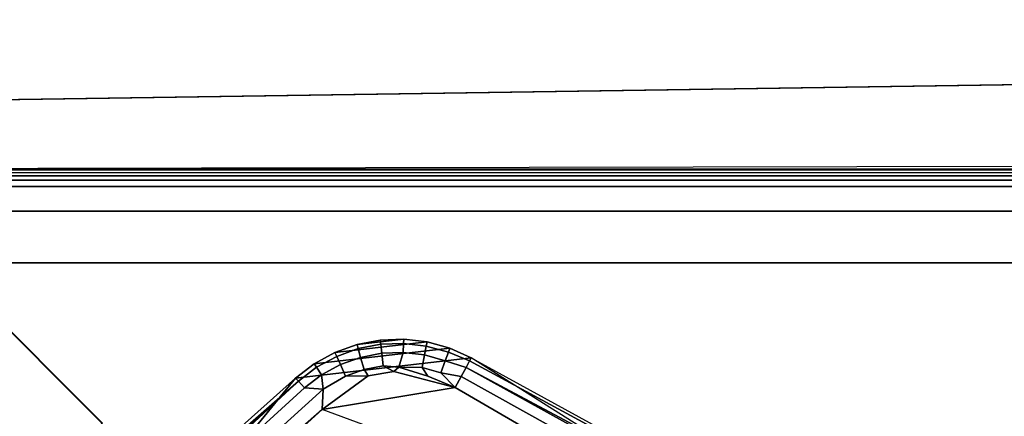
# Model space of a CAD drawing. Units: inches. Extents: x -2 to 147, y -6 to 163.
# Drawn here: x 118 to 121, y 4 to 5 of the extents above; entities that cross this region are included whole.
import ezdxf

# ---------------------------------------------------------------- set-up
doc = ezdxf.new("R2010")
doc.units = ezdxf.units.IN
doc.header["$MEASUREMENT"] = 0
for name, color, linetype in [('TABLE-BASE', 6, 'Continuous'), ('TABLE-CONTROL', 6, 'Continuous'), ('TABLE-GLIDE', 6, 'Continuous'), ('TABLE-TOP', 6, 'Continuous')]:
    doc.layers.add(name, color=color, linetype=linetype)

# ---------------------------------------------------------------- blocks, each defined once
blk = doc.blocks.new('UDV6ATS_3060L04E1_7T')
at = {"layer": 'TABLE-BASE'}
for points in [[(53.9787, -0.1237, 0.9878), (53.9787, -28.7562, 0.9878), (53.9704, -28.6995, 1.0827), (53.9704, -0.1804, 1.0827)], [(53.9901, -28.7736, 0.8582), (53.9787, -28.7562, 0.9878), (53.9787, -0.1237, 0.9878), (53.9901, -0.1063, 0.8582)], [(54.0065, -0.1228, 0.6706), (54.0065, -28.7572, 0.6706), (53.9901, -28.7736, 0.8582), (53.9901, -0.1063, 0.8582)], [(54.0698, -28.746, 0.5424), (54.0065, -28.7572, 0.6706), (54.0065, -0.1228, 0.6706), (54.0698, -0.134, 0.5424)], [(54.2026, -0.1385, 0.4909), (54.2026, -28.7414, 0.4909), (54.0698, -28.746, 0.5424), (54.0698, -0.134, 0.5424)], [(55.9186, -28.7414, 0.4909), (54.2026, -28.7414, 0.4909), (54.2026, -0.1385, 0.4909), (55.9186, -0.1385, 0.4909)], [(53.9704, -28.6995, 1.0827), (53.9704, -0.1804, 1.0827), (53.9645, -0.2678, 1.1505), (53.9645, -28.6122, 1.1505)], [(53.9645, -0.2678, 1.1505), (53.9645, -28.6122, 1.1505), (53.9616, -28.4853, 1.1834), (53.9616, -0.3946, 1.1834)], [(53.94, -10.9251, 1.4303), (53.9616, -0.3946, 1.1834), (53.9616, -28.4853, 1.1834), (53.94, -17.9548, 1.4303)], [(53.8015, -28.531, 1.1819), (53.6452, -18.0722, 1.4265), (56.476, -18.0722, 1.4265), (56.3197, -28.531, 1.1819)], [(53.8015, -28.531, 1.1819), (53.8015, -28.5344, 1.2842), (53.6452, -18.0756, 1.5288), (53.6452, -18.0722, 1.4265)], [(53.6452, -18.0756, 1.5288), (53.8015, -28.5344, 1.2842), (56.3197, -28.5344, 1.2842), (56.476, -18.0756, 1.5288)]]:
    blk.add_3dface(points, dxfattribs=at)
at = {"layer": 'TABLE-CONTROL'}
for points in [[(55.0673, -24.9725, 27.824), (55.0607, -24.9903, 27.8056), (54.4543, -26.1106, 27.7908), (54.4464, -26.1063, 27.824)], [(55.0607, -24.9903, 27.8056), (55.0421, -25.0491, 27.7798), (54.4708, -26.1196, 27.7619), (54.4543, -26.1106, 27.7908)], [(54.4708, -26.1196, 27.7619), (55.0421, -25.0491, 27.7798), (55.032, -25.106, 27.7564), (54.4708, -26.1196, 27.7619)], [(55.1057, -25.0614, 27.824), (54.4464, -26.1063, 27.824), (54.4982, -26.5577, 27.824), (55.0016, -26.9689, 27.824)], [(55.1057, -25.0614, 27.824), (54.5787, -26.4894, 27.7256), (55.0016, -26.9689, 27.824), (55.1057, -25.0614, 27.824)], [(55.032, -25.106, 27.7564), (55.0277, -25.173, 27.7358), (54.4943, -26.1325, 27.7403), (54.4708, -26.1196, 27.7619)], [(54.4943, -26.1325, 27.7403), (55.0277, -25.173, 27.7358), (54.984, -25.3529, 27.7256), (54.5225, -26.1479, 27.728)], [(54.5787, -26.4894, 27.7256), (54.5225, -26.1479, 27.728), (54.984, -25.3529, 27.7256), (54.9025, -26.8456, 27.7256)], [(54.4464, -26.1063, 27.824), (54.4543, -26.1106, 27.7908), (54.4319, -26.1651, 27.7866), (54.4216, -26.1614, 27.824)], [(54.4464, -26.1063, 27.824), (54.4216, -26.1614, 27.824), (54.4615, -26.5096, 27.824), (54.4982, -26.5577, 27.824)], [(54.4543, -26.1106, 27.7908), (54.4708, -26.1196, 27.7619), (54.4538, -26.173, 27.7554), (54.4319, -26.1651, 27.7866)], [(54.4708, -26.1196, 27.7619), (54.4943, -26.1325, 27.7403), (54.4845, -26.1842, 27.7342), (54.4538, -26.173, 27.7554)], [(54.4845, -26.1842, 27.7342), (54.4943, -26.1325, 27.7403), (54.5225, -26.1479, 27.728), (54.4845, -26.1842, 27.7342)], [(54.4216, -26.1614, 27.824), (54.4319, -26.1651, 27.7866), (54.4162, -26.2218, 27.7866), (54.4054, -26.2197, 27.824)], [(54.4216, -26.1614, 27.824), (54.4054, -26.2197, 27.824), (54.4326, -26.4565, 27.824), (54.4615, -26.5096, 27.824)], [(54.4319, -26.1651, 27.7866), (54.4538, -26.173, 27.7554), (54.439, -26.2263, 27.7554), (54.4162, -26.2218, 27.7866)], [(54.4701, -26.2926, 27.7317), (54.4932, -26.2177, 27.7298), (54.5225, -26.1479, 27.728), (54.4813, -26.3052, 27.7303)], [(54.4845, -26.1842, 27.7342), (54.5225, -26.1479, 27.728), (54.4932, -26.2177, 27.7298), (54.4711, -26.2325, 27.7342)], [(54.4928, -26.3713, 27.7287), (54.4813, -26.3052, 27.7303), (54.5225, -26.1479, 27.728), (54.5787, -26.4894, 27.7256)], [(54.4538, -26.173, 27.7554), (54.4845, -26.1842, 27.7342), (54.4711, -26.2325, 27.7342), (54.439, -26.2263, 27.7554)], [(54.4054, -26.2197, 27.824), (54.4162, -26.2218, 27.7866), (54.4093, -26.2802, 27.7866), (54.3984, -26.2797, 27.824)], [(54.4054, -26.2197, 27.824), (54.3984, -26.2797, 27.824), (54.4121, -26.3996, 27.824), (54.4326, -26.4565, 27.824)], [(54.4701, -26.2926, 27.7317), (54.4711, -26.2325, 27.7342), (54.4932, -26.2177, 27.7298), (54.4701, -26.2926, 27.7317)], [(54.4162, -26.2218, 27.7866), (54.439, -26.2263, 27.7554), (54.4326, -26.2811, 27.7554), (54.4093, -26.2802, 27.7866)], [(54.439, -26.2263, 27.7554), (54.4711, -26.2325, 27.7342), (54.4701, -26.2926, 27.7317), (54.4326, -26.2811, 27.7554)], [(54.3984, -26.2797, 27.824), (54.4093, -26.2802, 27.7866), (54.4115, -26.3389, 27.7866), (54.4006, -26.3402, 27.824)], [(54.4121, -26.3996, 27.824), (54.3984, -26.2797, 27.824), (54.4006, -26.3402, 27.824), (54.4121, -26.3996, 27.824)], [(54.4093, -26.2802, 27.7866), (54.4326, -26.2811, 27.7554), (54.4346, -26.3363, 27.7554), (54.4115, -26.3389, 27.7866)], [(54.4326, -26.2811, 27.7554), (54.4701, -26.2926, 27.7317), (54.4671, -26.3326, 27.7342), (54.4346, -26.3363, 27.7554)], [(54.4671, -26.3326, 27.7342), (54.4701, -26.2926, 27.7317), (54.4813, -26.3052, 27.7303), (54.4671, -26.3326, 27.7342)], [(54.4671, -26.3326, 27.7342), (54.4813, -26.3052, 27.7303), (54.4928, -26.3713, 27.7287), (54.4767, -26.3818, 27.7342)], [(54.4006, -26.3402, 27.824), (54.4115, -26.3389, 27.7866), (54.4227, -26.3967, 27.7866), (54.4121, -26.3996, 27.824)], [(54.4115, -26.3389, 27.7866), (54.4346, -26.3363, 27.7554), (54.4451, -26.3905, 27.7554), (54.4227, -26.3967, 27.7866)], [(54.4346, -26.3363, 27.7554), (54.4671, -26.3326, 27.7342), (54.4767, -26.3818, 27.7342), (54.4451, -26.3905, 27.7554)], [(54.4936, -26.4291, 27.7342), (54.4767, -26.3818, 27.7342), (54.4928, -26.3713, 27.7287), (54.4936, -26.4291, 27.7342)], [(54.4936, -26.4291, 27.7342), (54.4928, -26.3713, 27.7287), (54.5787, -26.4894, 27.7256), (54.5271, -26.4866, 27.7338)], [(54.4121, -26.3996, 27.824), (54.4227, -26.3967, 27.7866), (54.4425, -26.452, 27.7866), (54.4326, -26.4565, 27.824)], [(54.4227, -26.3967, 27.7866), (54.4451, -26.3905, 27.7554), (54.4638, -26.4425, 27.7554), (54.4425, -26.452, 27.7866)], [(54.4451, -26.3905, 27.7554), (54.4767, -26.3818, 27.7342), (54.4936, -26.4291, 27.7342), (54.4638, -26.4425, 27.7554)], [(54.4425, -26.452, 27.7866), (54.4638, -26.4425, 27.7554), (54.4902, -26.491, 27.7554), (54.4707, -26.5037, 27.7866)], [(54.4638, -26.4425, 27.7554), (54.4936, -26.4291, 27.7342), (54.5271, -26.4866, 27.7338), (54.4902, -26.491, 27.7554)], [(54.4326, -26.4565, 27.824), (54.4425, -26.452, 27.7866), (54.4707, -26.5037, 27.7866), (54.4615, -26.5096, 27.824)], [(54.4707, -26.5037, 27.7866), (54.4902, -26.491, 27.7554), (54.5237, -26.5349, 27.7554), (54.5064, -26.5504, 27.7866)], [(54.5237, -26.5349, 27.7554), (54.4902, -26.491, 27.7554), (54.5271, -26.4866, 27.7338), (54.5237, -26.5349, 27.7554)], [(54.5237, -26.5349, 27.7554), (54.5271, -26.4866, 27.7338), (54.9123, -26.912, 27.7319), (54.9201, -26.9695, 27.7502)], [(54.5271, -26.4866, 27.7338), (54.5787, -26.4894, 27.7256), (54.9025, -26.8456, 27.7256), (54.9123, -26.912, 27.7319)], [(54.4615, -26.5096, 27.824), (54.4707, -26.5037, 27.7866), (54.5064, -26.5504, 27.7866), (54.4982, -26.5577, 27.824)], [(54.5064, -26.5504, 27.7866), (54.5237, -26.5349, 27.7554), (54.9201, -26.9695, 27.7502), (54.9315, -27.0114, 27.7705)], [(54.4982, -26.5577, 27.824), (54.5064, -26.5504, 27.7866), (54.9604, -27.0692, 27.8039), (54.9745, -27.0907, 27.824)], [(55.0016, -26.9689, 27.824), (54.4982, -26.5577, 27.824), (54.9745, -27.0907, 27.824), (55.0016, -26.9689, 27.824)], [(54.9604, -27.0692, 27.8039), (54.5064, -26.5504, 27.7866), (54.9444, -27.0402, 27.7861), (54.9604, -27.0692, 27.8039)], [(54.9444, -27.0402, 27.7861), (54.5064, -26.5504, 27.7866), (54.9315, -27.0114, 27.7705), (54.9444, -27.0402, 27.7861)]]:
    blk.add_3dface(points, dxfattribs=at)
at = {"layer": 'TABLE-GLIDE'}
for points in [[(54.6143, -27.0542, 0), (54.2878, -27.3807, 0), (54.2885, -27.381, 0.232), (54.6148, -27.0547, 0.232)], [(54.6148, -27.0547, 0.232), (54.2885, -27.381, 0.232), (54.9377, -27.7559, 0.3819), (54.9896, -27.7039, 0.3819)]]:
    blk.add_3dface(points, dxfattribs=at)
at = {"layer": 'TABLE-GLIDE', "invisible_edges": 5}
blk.add_3dface([(54.6143, -27.0542, 0), (55.8329, -28.2728, 0), (55.5064, -28.5993, 0), (54.2878, -27.3807, 0)], dxfattribs=at)
at = {"layer": 'TABLE-TOP'}
for points in [[(57.88, 0, 29), (0, 0, 29), (0, -28.88, 29), (57.88, -28.88, 29)], [(0, -28.88, 27.824), (0, 0, 27.824), (57.88, 0, 27.824), (57.88, -28.88, 27.824)]]:
    blk.add_3dface(points, dxfattribs=at)

msp = doc.modelspace()

# ---------------------------------------------------------------- block references
at = {"ltscale": 10, "rotation": 270}
msp.add_blockref('UDV6ATS_3060L04E1_7T', (145.6418, 58.9094, 0), dxfattribs=at)

doc.saveas('drawing.dxf')
